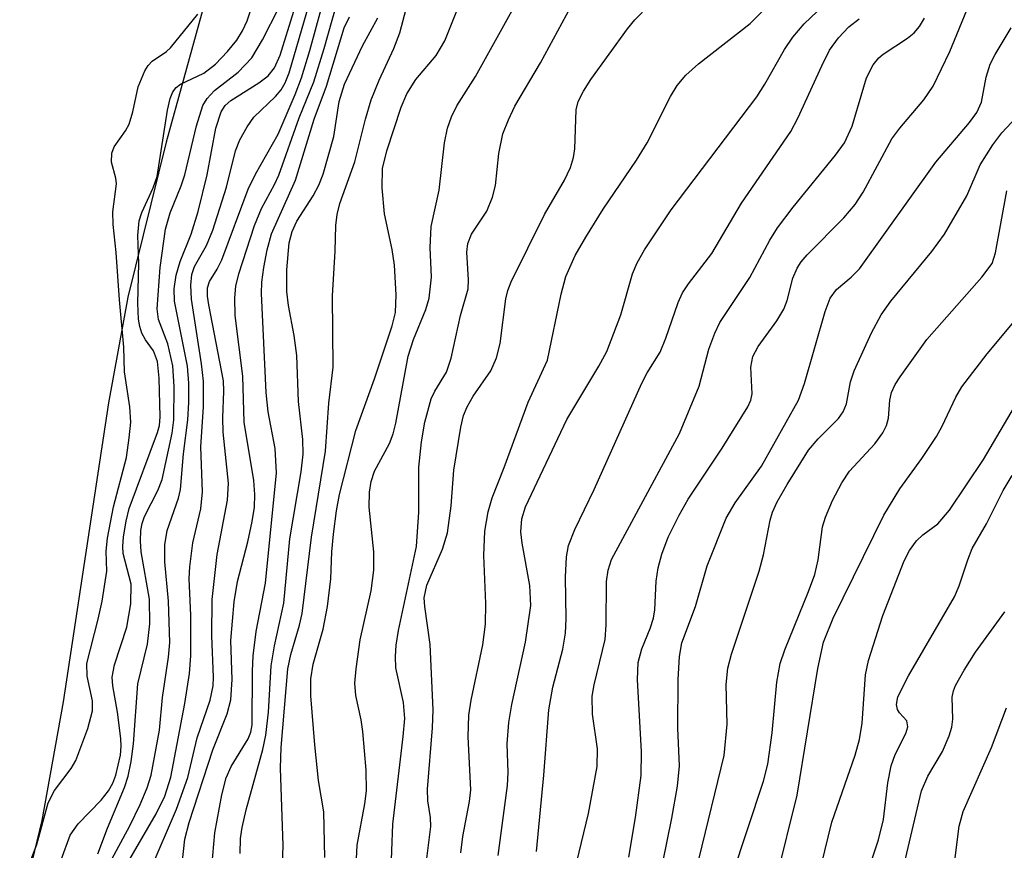
# Model space of a CAD drawing. Units: inches. Extents: x 1213766 to 1219766, y 517458 to 521458.
# Drawn here: x 1218879 to 1218975, y 518730 to 518810 of the extents above; entities that cross this region are included whole.
import ezdxf

# ---------------------------------------------------------------- set-up
doc = ezdxf.new("R2010")
doc.units = ezdxf.units.IN
doc.header["$MEASUREMENT"] = 0
for name, color, linetype in [('HYDRO-Stream Poly Centerlines', 142, 'Continuous'), ('HYDRO-Water Body', 4, 'Continuous'), ('Undefined', 1, 'Continuous')]:
    doc.layers.add(name, color=color, linetype=linetype)

msp = doc.modelspace()

# ---------------------------------------------------------------- linework, layer by layer
at = {"layer": 'HYDRO-Stream Poly Centerlines'}
msp.add_lwpolyline([(1218898.759, 518817.13), (1218893.587, 518798.467), (1218889.891, 518783.415), (1218887.989, 518773.172), (1218883.622, 518744.122), (1218881.543, 518732.609), (1218879.388, 518723.753)], dxfattribs=at)
at = {"layer": 'HYDRO-Water Body'}
msp.add_polyline3d([(1218898.759, 518817.13, 0), (1218893.587, 518798.467, 0), (1218889.891, 518783.415, 0), (1218887.989, 518773.172, 0), (1218883.622, 518744.122, 0), (1218881.543, 518732.609, 0), (1218879.388, 518723.753, 0)], dxfattribs=at)
at = {"layer": 'Undefined'}
for points, elevation in [([(1218894.962, 518726.626), (1218895.413, 518730.789), (1218895.838, 518732.414), (1218898.137, 518739.463), (1218899.509, 518742.954), (1218899.88, 518744.312), (1218899.995, 518746.302), (1218899.869, 518750.08), (1218900.195, 518753.846), (1218900.509, 518755.822), (1218901.54, 518759.665), (1218901.957, 518761.647), (1218902.158, 518763.016), (1218902.206, 518764.257), (1218902.103, 518765.602), (1218901.161, 518771.278), (1218901.052, 518775.751), (1218900.294, 518781.646), (1218900.265, 518783.355), (1218900.351, 518784.485), (1218900.639, 518785.671), (1218902.16, 518790.384), (1218902.859, 518792.021), (1218904.118, 518794.355), (1218904.527, 518795.26), (1218906.514, 518800.839), (1218907.922, 518804.329), (1218908.932, 518807.557), (1218910.976, 518814.814)], 202), ([(1218883.414, 518728.795), (1218884.292, 518731.165), (1218885.065, 518732.283), (1218887.309, 518734.581), (1218888.005, 518735.493), (1218888.419, 518736.238), (1218888.725, 518737.019), (1218889.163, 518738.951), (1218889.234, 518739.81), (1218889.191, 518740.573), (1218888.865, 518743.114), (1218888.426, 518745.674), (1218888.37, 518746.519), (1218888.581, 518747.721), (1218889.778, 518751.374), (1218890.175, 518753.654), (1218890.203, 518755.546), (1218889.441, 518758.541), (1218889.394, 518759.193), (1218889.47, 518760.161), (1218889.715, 518761.662), (1218890.026, 518762.895), (1218892.773, 518770.263), (1218892.949, 518770.964), (1218893.022, 518771.811), (1218892.921, 518775.556), (1218892.758, 518777.163), (1218892.37, 518778.201), (1218891.604, 518779.285), (1218891.255, 518779.92), (1218891.048, 518780.572), (1218890.931, 518781.295), (1218890.861, 518782.822), (1218890.955, 518786.684), (1218890.857, 518789.404), (1218890.977, 518790.827), (1218891.24, 518791.65), (1218892.337, 518794.043), (1218892.713, 518795.13), (1218893.742, 518801.588), (1218894.002, 518802.723), (1218894.256, 518803.352), (1218894.58, 518803.779), (1218895.003, 518804.09), (1218897.26, 518805.175), (1218898.376, 518806.029), (1218899.555, 518807.276), (1218900.455, 518808.385), (1218901.006, 518809.279), (1218901.46, 518810.264), (1218902.328, 518812.934)], 192), ([(1218886.965, 518729.38), (1218887.911, 518731.854), (1218889.569, 518735.795), (1218889.906, 518736.899), (1218890.2, 518738.345), (1218890.426, 518740.061), (1218890.86, 518745.872), (1218891.787, 518749.714), (1218892.028, 518751.711), (1218891.973, 518754.082), (1218891.183, 518758.699), (1218891.103, 518759.772), (1218891.144, 518760.774), (1218891.272, 518761.441), (1218891.506, 518762.106), (1218892.79, 518764.65), (1218893.208, 518765.71), (1218894.172, 518770.227), (1218894.336, 518771.515), (1218894.373, 518774.748), (1218894.249, 518776.76), (1218893.762, 518778.884), (1218892.856, 518781.261), (1218892.715, 518782.271), (1218893.006, 518786.306), (1218893.546, 518790.02), (1218893.993, 518791.597), (1218895.071, 518794.225), (1218895.428, 518795.287), (1218896.543, 518800.056), (1218897.168, 518802.021), (1218897.583, 518802.704), (1218898.278, 518803.475), (1218900.602, 518805.283), (1218901.898, 518806.66), (1218902.938, 518808.392), (1218904.548, 518811.526)], 194), ([(1218889.62, 518728.081), (1218892.645, 518733.26), (1218893.478, 518734.965), (1218894.06, 518736.814), (1218895.424, 518743.964), (1218895.862, 518746.861), (1218896.001, 518748.593), (1218895.987, 518752.522), (1218895.83, 518756.115), (1218895.884, 518757.228), (1218896.2, 518759.573), (1218896.961, 518762.878), (1218897.135, 518764.515), (1218896.971, 518768.896), (1218897.212, 518772.772), (1218897.221, 518775.257), (1218897.032, 518776.959), (1218896.05, 518783.218), (1218896, 518784.576), (1218896.106, 518785.632), (1218896.359, 518786.394), (1218897.519, 518788.435), (1218898.14, 518789.928), (1218899.463, 518794.105), (1218900.325, 518797.616), (1218900.759, 518798.684), (1218901.446, 518799.953), (1218902.095, 518800.897), (1218904.203, 518802.9), (1218904.754, 518803.566), (1218905.15, 518804.228), (1218905.55, 518805.201), (1218907.469, 518811.87)], 198), ([(1218938.506, 518729.051), (1218939.145, 518732.88), (1218939.683, 518736.985), (1218939.733, 518739.268), (1218939.347, 518746.292), (1218939.39, 518747.94), (1218939.74, 518749.285), (1218940.562, 518751.241), (1218940.883, 518752.253), (1218941.013, 518753.06), (1218941.161, 518755.85), (1218941.332, 518757.133), (1218941.691, 518758.474), (1218942.326, 518760.106), (1218943.391, 518762.249), (1218944.267, 518763.8), (1218947.546, 518768.757), (1218950.053, 518772.77), (1218950.328, 518773.419), (1218950.468, 518774.017), (1218950.331, 518776.634), (1218950.523, 518777.661), (1218951.053, 518778.625), (1218952.866, 518781.122), (1218953.541, 518782.257), (1218953.848, 518783.09), (1218954.412, 518785.279), (1218954.822, 518786.226), (1218955.22, 518786.862), (1218955.784, 518787.541), (1218959.351, 518791.122), (1218960.456, 518792.406), (1218961.228, 518793.612), (1218964.022, 518798.804), (1218964.781, 518799.829), (1218967.113, 518802.592), (1218968.025, 518803.911), (1218969.652, 518807.282), (1218971.521, 518811.852)], 226), ([(1218879.64, 518726.582), (1218881.066, 518730.257), (1218882.146, 518734.319), (1218882.764, 518735.507), (1218884.368, 518737.653), (1218884.835, 518738.439), (1218885.999, 518741.551), (1218886.443, 518743.25), (1218886.461, 518744.228), (1218885.949, 518746.627), (1218885.917, 518747.858), (1218887.014, 518752.141), (1218887.384, 518753.915), (1218887.851, 518756.824), (1218887.78, 518758.75), (1218887.917, 518760.03), (1218888.503, 518763.057), (1218889.737, 518767.846), (1218890.02, 518769.748), (1218890.156, 518771.281), (1218890.082, 518772.772), (1218889.57, 518776.182), (1218889.506, 518778.559), (1218889.083, 518783.147), (1218888.764, 518787.749), (1218888.443, 518790.471), (1218888.441, 518791.707), (1218888.771, 518794.433), (1218888.712, 518794.962), (1218888.31, 518796.515), (1218888.328, 518797.416), (1218888.55, 518798.021), (1218889.668, 518799.555), (1218890.025, 518800.228), (1218890.374, 518801.419), (1218890.887, 518803.833), (1218891.521, 518805.403), (1218891.855, 518805.911), (1218892.257, 518806.333), (1218893.629, 518807.277), (1218894.012, 518807.631), (1218896.674, 518810.889)], 190), ([(1218888.135, 518728.485), (1218890.088, 518732.082), (1218891.091, 518734.142), (1218891.77, 518735.776), (1218892.157, 518737.014), (1218892.951, 518741.37), (1218893.251, 518744.553), (1218893.833, 518748.474), (1218893.947, 518749.871), (1218893.827, 518753.887), (1218893.481, 518757.72), (1218893.461, 518759.361), (1218893.703, 518760.757), (1218894.786, 518763.912), (1218895, 518764.737), (1218895.287, 518768.21), (1218895.694, 518771.51), (1218895.799, 518773.178), (1218895.8, 518775.077), (1218895.657, 518776.72), (1218894.421, 518783.031), (1218894.368, 518784.213), (1218894.557, 518785.557), (1218894.953, 518786.877), (1218896.041, 518789.531), (1218896.705, 518791.753), (1218897.575, 518795.296), (1218898.41, 518799.829), (1218898.939, 518801.42), (1218899.337, 518802.02), (1218899.87, 518802.525), (1218902.585, 518804.219), (1218903.5, 518804.901), (1218904.101, 518805.678), (1218904.659, 518806.928), (1218905.995, 518811.184)], 196), ([(1218892.038, 518727.746), (1218894.603, 518733.699), (1218895.698, 518736.764), (1218896.594, 518740.634), (1218897.885, 518744.272), (1218898.173, 518745.672), (1218898.198, 518746.521), (1218898.027, 518750.545), (1218898.08, 518754.066), (1218898.556, 518758.426), (1218899.565, 518763.705), (1218899.664, 518765.356), (1218899.13, 518770.295), (1218899.103, 518771.706), (1218899.209, 518774.293), (1218899.154, 518775.292), (1218897.735, 518782.691), (1218897.617, 518783.515), (1218897.619, 518784.312), (1218897.819, 518784.936), (1218898.564, 518786.147), (1218898.994, 518787.049), (1218901.549, 518793.911), (1218902.275, 518795.357), (1218904.457, 518799.241), (1218906.11, 518803.091), (1218906.724, 518804.724), (1218907.546, 518807.382), (1218908.643, 518811.397)], 200), ([(1218897.936, 518726.988), (1218898.31, 518731.419), (1218898.998, 518735.084), (1218899.418, 518736.743), (1218899.918, 518737.851), (1218901.566, 518740.532), (1218901.816, 518741.193), (1218901.939, 518741.902), (1218901.971, 518747.118), (1218902.044, 518748.581), (1218902.342, 518750.944), (1218903.25, 518755.653), (1218904.307, 518766.363), (1218904.161, 518768.734), (1218903.507, 518772.274), (1218903.318, 518774.162), (1218902.843, 518783.785), (1218902.877, 518784.869), (1218903.068, 518786.315), (1218903.39, 518788.013), (1218903.822, 518789.562), (1218906.147, 518794.777), (1218907.963, 518800.701), (1218909.142, 518803.904), (1218910.869, 518809.58), (1218911.395, 518810.642)], 204), ([(1218933.211, 518727.652), (1218934.596, 518733.297), (1218935.434, 518737.849), (1218935.461, 518739.566), (1218934.958, 518742.936), (1218934.94, 518744.666), (1218935.121, 518745.789), (1218936.203, 518750.18), (1218936.304, 518751.61), (1218936.327, 518755.806), (1218936.489, 518756.91), (1218936.815, 518757.959), (1218943.409, 518770.197), (1218945.304, 518774.786), (1218946.257, 518778.359), (1218946.835, 518779.932), (1218947.314, 518780.944), (1218950.25, 518785.331), (1218952.167, 518788.958), (1218952.909, 518790.15), (1218954.452, 518792.169), (1218958.556, 518797.224), (1218959.416, 518798.417), (1218960.154, 518800.028), (1218961.567, 518804.716), (1218962.189, 518805.995), (1218962.736, 518806.656), (1218963.16, 518807.015), (1218965.535, 518808.565), (1218966.186, 518809.089), (1218966.711, 518809.712), (1218967.183, 518810.52)], 224), ([(1218940.947, 518724.373), (1218942.667, 518732.839), (1218943.206, 518735.934), (1218943.411, 518737.902), (1218943.242, 518741.559), (1218943.274, 518746.286), (1218943.416, 518748.516), (1218943.641, 518749.868), (1218944.969, 518753.397), (1218946.09, 518757.331), (1218947.953, 518761.963), (1218948.805, 518763.435), (1218951.372, 518767.021), (1218954.956, 518773.429), (1218955.541, 518775.049), (1218957.554, 518782.018), (1218958.044, 518783.336), (1218958.632, 518784.154), (1218960.08, 518785.355), (1218960.866, 518786.172), (1218968.272, 518796.517), (1218971.562, 518800.376), (1218972.265, 518801.348), (1218972.711, 518802.365), (1218973.156, 518804.787), (1218973.565, 518806.044), (1218974.039, 518806.994), (1218975.582, 518809.582)], 228), ([(1218945.306, 518728.948), (1218947.754, 518738.927), (1218948.029, 518741.963), (1218947.943, 518745.816), (1218948.089, 518747.381), (1218948.456, 518748.741), (1218951.155, 518756.823), (1218951.556, 518758.4), (1218952.194, 518761.75), (1218952.443, 518762.546), (1218952.896, 518763.538), (1218953.846, 518765.219), (1218955.943, 518768.577), (1218956.864, 518769.67), (1218958.824, 518771.645), (1218959.295, 518772.278), (1218959.607, 518773.067), (1218960.012, 518775.184), (1218960.361, 518776.258), (1218962.037, 518779.951), (1218962.971, 518781.703), (1218963.92, 518783.045), (1218967.885, 518787.867), (1218969.13, 518789.525), (1218971.285, 518793.255), (1218972.591, 518796.27), (1218973.817, 518798.224), (1218974.691, 518799.377), (1218977.077, 518801.944)], 230), ([(1218948.492, 518727.135), (1218951.55, 518736.407), (1218951.986, 518738.079), (1218952.415, 518741.106), (1218952.847, 518746.03), (1218953.174, 518747.838), (1218953.619, 518749.185), (1218955.941, 518754.834), (1218956.545, 518756.5), (1218956.878, 518757.929), (1218957.271, 518761.107), (1218957.564, 518762.051), (1218958.266, 518763.66), (1218959.178, 518765.383), (1218959.918, 518766.518), (1218962.373, 518769.172), (1218963.149, 518770.259), (1218963.484, 518770.954), (1218963.704, 518771.681), (1218963.832, 518773.402), (1218963.99, 518774.165), (1218964.349, 518774.944), (1218964.815, 518775.69), (1218967.415, 518779.306), (1218972.743, 518785.353), (1218973.734, 518786.675), (1218974.082, 518787.712), (1218975.184, 518793.735)], 232), ([(1218952.844, 518727.099), (1218954.837, 518735.062), (1218956.845, 518747.377), (1218957.383, 518749.926), (1218958.326, 518752.254), (1218963.247, 518762.235), (1218964.796, 518764.823), (1218966.915, 518767.739), (1218968.36, 518769.906), (1218968.908, 518770.9), (1218970.227, 518773.714), (1218970.799, 518774.706), (1218973.261, 518777.925), (1218976.045, 518781.235)], 234), ([(1218957.146, 518728.194), (1218958.186, 518732.456), (1218960.442, 518738.962), (1218960.878, 518740.459), (1218961.142, 518742.052), (1218961.456, 518746.741), (1218961.738, 518748.147), (1218963.148, 518752.494), (1218965.225, 518757.824), (1218965.736, 518758.829), (1218966.397, 518759.765), (1218967.008, 518760.343), (1218968.487, 518761.419), (1218969.593, 518762.726), (1218972.911, 518767.662), (1218976.23, 518773.328)], 236), ([(1218970.064, 518728.199), (1218970.552, 518732.037), (1218970.946, 518733.477), (1218973.697, 518739.692), (1218975.154, 518743.551)], 242)]:
    msp.add_lwpolyline(points, dxfattribs=dict(at, elevation=elevation))
for points in [[(1218908.984, 518729.023, 210), (1218908.906, 518733.453, 210), (1218908.391, 518736.475, 210), (1218908.016, 518739.934, 210), (1218907.652, 518744.697, 210), (1218907.646, 518746.37, 210), (1218907.878, 518747.785, 210), (1218908.823, 518751.187, 210), (1218909.251, 518753.398, 210), (1218909.571, 518756.059, 210), (1218909.68, 518758.688, 210), (1218909.836, 518760.399, 210), (1218910.113, 518762.676, 210), (1218910.421, 518764.271, 210), (1218912.013, 518770.475, 210), (1218913.823, 518775.486, 210), (1218915.544, 518780.621, 210), (1218915.865, 518781.926, 210), (1218915.918, 518783.642, 210), (1218915.771, 518786.525, 210), (1218915.537, 518788.049, 210), (1218914.779, 518791.5, 210), (1218914.554, 518794.024, 210), (1218914.589, 518795.91, 210), (1218915.018, 518797.635, 210), (1218916.406, 518801.867, 210), (1218916.96, 518803.176, 210), (1218917.819, 518804.544, 210), (1218919.803, 518806.891, 210), (1218920.649, 518808.308, 210), (1218924.863, 518818.929, 210)], [(1218904.8, 518725.5, 208), (1218904.96, 518730.185, 208), (1218904.695, 518737.694, 208), (1218904.757, 518739.683, 208), (1218905.401, 518747.314, 208), (1218905.699, 518748.723, 208), (1218906.545, 518751.572, 208), (1218906.797, 518752.7, 208), (1218907.692, 518760.125, 208), (1218909.076, 518768.467, 208), (1218909.37, 518773.137, 208), (1218909.813, 518776.623, 208), (1218909.736, 518783.541, 208), (1218910.007, 518787.886, 208), (1218910.068, 518790.378, 208), (1218910.191, 518791.448, 208), (1218910.455, 518792.499, 208), (1218911.907, 518796.567, 208), (1218912.949, 518800.706, 208), (1218913.504, 518802.588, 208), (1218914.26, 518804.5, 208), (1218915.706, 518807.552, 208), (1218916.258, 518809.091, 208), (1218917.772, 518814.735, 208)], [(1218925.816, 518729.204, 220), (1218926.736, 518735.993, 220), (1218926.779, 518737.263, 220), (1218926.699, 518740.059, 220), (1218926.843, 518742.11, 220), (1218927.149, 518743.852, 220), (1218928.464, 518749.914, 220), (1218928.975, 518753.495, 220), (1218928.897, 518755.415, 220), (1218928.141, 518759.537, 220), (1218928.014, 518760.646, 220), (1218928.105, 518761.88, 220), (1218928.479, 518763.056, 220), (1218932.466, 518771.538, 220), (1218935.599, 518776.734, 220), (1218936.352, 518778.153, 220), (1218937.72, 518781.719, 220), (1218938.859, 518785.7, 220), (1218939.314, 518786.76, 220), (1218939.999, 518788, 220), (1218942.61, 518791.911, 220), (1218950.926, 518802.867, 220), (1218951.704, 518804.087, 220), (1218953.611, 518807.471, 220), (1218954.392, 518808.657, 220), (1218955.504, 518809.957, 220), (1218958.019, 518812.39, 220)], [(1218915.296, 518724.479, 214), (1218915.589, 518732.233, 214), (1218916.606, 518740.775, 214), (1218916.743, 518742.505, 214), (1218916.643, 518744.055, 214), (1218915.879, 518747.442, 214), (1218915.842, 518748.53, 214), (1218915.912, 518749.622, 214), (1218916.156, 518751.063, 214), (1218917.893, 518759.224, 214), (1218918.103, 518762.538, 214), (1218918.117, 518766.904, 214), (1218918.369, 518769.36, 214), (1218918.684, 518771.282, 214), (1218919.318, 518773.561, 214), (1218919.68, 518774.294, 214), (1218920.805, 518776.152, 214), (1218921.265, 518777.487, 214), (1218922.165, 518781.654, 214), (1218922.913, 518784.235, 214), (1218922.945, 518785.113, 214), (1218922.779, 518787.786, 214), (1218922.856, 518788.628, 214), (1218923.218, 518789.528, 214), (1218924.72, 518791.78, 214), (1218925.265, 518793.143, 214), (1218925.542, 518794.273, 214), (1218925.88, 518797.36, 214), (1218926.277, 518799.269, 214), (1218926.807, 518800.647, 214), (1218927.447, 518801.976, 214), (1218929.921, 518806.164, 214), (1218932.856, 518811.606, 214)], [(1218918.769, 518727.879, 216), (1218919.284, 518732.029, 216), (1218919.252, 518732.884, 216), (1218919.001, 518734.526, 216), (1218918.969, 518735.639, 216), (1218919.454, 518741.588, 216), (1218919.502, 518743.354, 216), (1218919.23, 518749.696, 216), (1218918.699, 518753.383, 216), (1218918.651, 518754.222, 216), (1218918.884, 518755.455, 216), (1218920.406, 518758.963, 216), (1218920.895, 518760.526, 216), (1218921.257, 518763.163, 216), (1218921.519, 518766.625, 216), (1218922.199, 518770.81, 216), (1218922.466, 518771.944, 216), (1218922.816, 518772.757, 216), (1218923.402, 518773.797, 216), (1218925.094, 518776.279, 216), (1218925.668, 518777.538, 216), (1218926.009, 518778.916, 216), (1218926.575, 518783.249, 216), (1218926.766, 518784.078, 216), (1218927.065, 518784.9, 216), (1218930.321, 518791.451, 216), (1218932.257, 518794.784, 216), (1218932.84, 518796, 216), (1218933.134, 518796.983, 216), (1218933.246, 518797.828, 216), (1218933.369, 518801.604, 216), (1218933.586, 518802.406, 216), (1218934.094, 518803.427, 216), (1218934.822, 518804.559, 216), (1218938.363, 518809.471, 216), (1218939.08, 518810.336, 216), (1218940.483, 518811.77, 216)], [(1218900.794, 518729.411, 206), (1218900.813, 518730.858, 206), (1218900.972, 518731.909, 206), (1218901.372, 518733.641, 206), (1218902.987, 518739.494, 206), (1218903.287, 518740.878, 206), (1218903.52, 518743.131, 206), (1218903.779, 518747.635, 206), (1218904.118, 518749.574, 206), (1218905.004, 518753.72, 206), (1218905.612, 518759.948, 206), (1218906.698, 518766.464, 206), (1218906.884, 518768.165, 206), (1218906.86, 518769.586, 206), (1218906.434, 518773.279, 206), (1218906.267, 518777.757, 206), (1218906.029, 518779.702, 206), (1218905.476, 518782.6, 206), (1218905.31, 518783.959, 206), (1218905.316, 518786.066, 206), (1218905.525, 518788.683, 206), (1218905.837, 518789.803, 206), (1218906.265, 518790.812, 206), (1218907.866, 518793.272, 206), (1218908.404, 518794.303, 206), (1218908.84, 518795.377, 206), (1218909.862, 518799.015, 206), (1218910.4, 518802.42, 206), (1218910.897, 518804.096, 206), (1218912.643, 518807.829, 206), (1218914.149, 518810.544, 206)], [(1218912.073, 518728.867, 212), (1218912.133, 518730.207, 212), (1218912.88, 518734.223, 212), (1218913.044, 518735.479, 212), (1218913.012, 518737.477, 212), (1218912.684, 518741.235, 212), (1218912.527, 518742.382, 212), (1218912.008, 518744.739, 212), (1218911.909, 518745.937, 212), (1218912.025, 518747.336, 212), (1218912.425, 518750.133, 212), (1218913.489, 518754.895, 212), (1218913.748, 518756.926, 212), (1218913.74, 518758.685, 212), (1218913.307, 518763.038, 212), (1218913.321, 518764.487, 212), (1218913.488, 518765.523, 212), (1218913.813, 518766.52, 212), (1218915.264, 518769.198, 212), (1218915.638, 518770.136, 212), (1218915.885, 518771.175, 212), (1218917.067, 518777.677, 212), (1218917.584, 518779.311, 212), (1218918.802, 518782.228, 212), (1218919.119, 518783.338, 212), (1218919.361, 518785.368, 212), (1218919.232, 518788.256, 212), (1218919.32, 518790.274, 212), (1218920.078, 518793.801, 212), (1218920.6, 518798.413, 212), (1218920.908, 518799.831, 212), (1218921.302, 518800.941, 212), (1218921.791, 518802.009, 212), (1218923.621, 518804.832, 212), (1218927.176, 518811.25, 212)], [(1218922.192, 518729.47, 218), (1218922.375, 518731.05, 218), (1218923.03, 518734.463, 218), (1218923.16, 518735.574, 218), (1218922.909, 518740.715, 218), (1218922.974, 518742.846, 218), (1218923.205, 518744.287, 218), (1218924.34, 518749.647, 218), (1218924.579, 518751.678, 218), (1218924.61, 518753.684, 218), (1218924.439, 518758.332, 218), (1218924.522, 518760.688, 218), (1218924.859, 518762.584, 218), (1218925.229, 518763.928, 218), (1218926.41, 518766.873, 218), (1218928.716, 518773.208, 218), (1218930.601, 518777.293, 218), (1218931.928, 518783.725, 218), (1218932.39, 518785.413, 218), (1218933.3, 518787.477, 218), (1218934.308, 518789.237, 218), (1218936.004, 518791.976, 218), (1218939.237, 518796.729, 218), (1218940.277, 518798.416, 218), (1218942.536, 518802.901, 218), (1218943.192, 518803.982, 218), (1218944.041, 518804.97, 218), (1218945.248, 518806.081, 218), (1218950.258, 518809.998, 218), (1218951.516, 518811.264, 218)], [(1218929.545, 518729.585, 222), (1218930.235, 518737.018, 222), (1218930.716, 518743.337, 222), (1218931.12, 518745.558, 222), (1218932.087, 518749.255, 222), (1218932.353, 518750.799, 222), (1218932.403, 518752.194, 222), (1218932.335, 518756.241, 222), (1218932.444, 518758.211, 222), (1218932.65, 518759.304, 222), (1218933.243, 518760.867, 222), (1218935.124, 518764.731, 222), (1218939.76, 518775.064, 222), (1218940.284, 518776.072, 222), (1218941.548, 518778.091, 222), (1218942.087, 518779.425, 222), (1218943.279, 518782.891, 222), (1218943.7, 518783.833, 222), (1218944.295, 518784.729, 222), (1218946.544, 518787.649, 222), (1218949.435, 518792.544, 222), (1218954.221, 518799.494, 222), (1218954.907, 518800.8, 222), (1218957.209, 518805.893, 222), (1218957.97, 518807.413, 222), (1218958.824, 518808.593, 222), (1218959.833, 518809.664, 222), (1218960.854, 518810.433, 222)], [(1218959.161, 518720.084, 238), (1218962.708, 518730.74, 238), (1218963.198, 518732.709, 238), (1218963.64, 518736.248, 238), (1218963.949, 518737.914, 238), (1218964.349, 518739.011, 238), (1218965.358, 518741.049, 238), (1218965.558, 518741.696, 238), (1218965.456, 518742.265, 238), (1218964.76, 518743.043, 238), (1218964.558, 518743.395, 238), (1218964.462, 518743.866, 238), (1218964.587, 518744.616, 238), (1218965.616, 518746.643, 238), (1218970.105, 518754.31, 238), (1218970.552, 518755.39, 238), (1218971.375, 518757.919, 238), (1218971.808, 518759.008, 238), (1218973.205, 518761.422, 238), (1218974.829, 518764.658, 238), (1218975.698, 518766.096, 238)], [(1218964.832, 518726.665, 240), (1218966.895, 518735.469, 240), (1218967.51, 518736.922, 240), (1218968.935, 518739.302, 240), (1218969.589, 518740.81, 240), (1218969.824, 518741.659, 240), (1218969.933, 518742.432, 240), (1218969.853, 518744.582, 240), (1218969.985, 518745.186, 240), (1218970.199, 518745.703, 240), (1218971.038, 518747.216, 240), (1218972.125, 518748.935, 240), (1218974.979, 518752.856, 240)]]:
    msp.add_polyline3d(points, dxfattribs=at)

doc.saveas('drawing.dxf')
